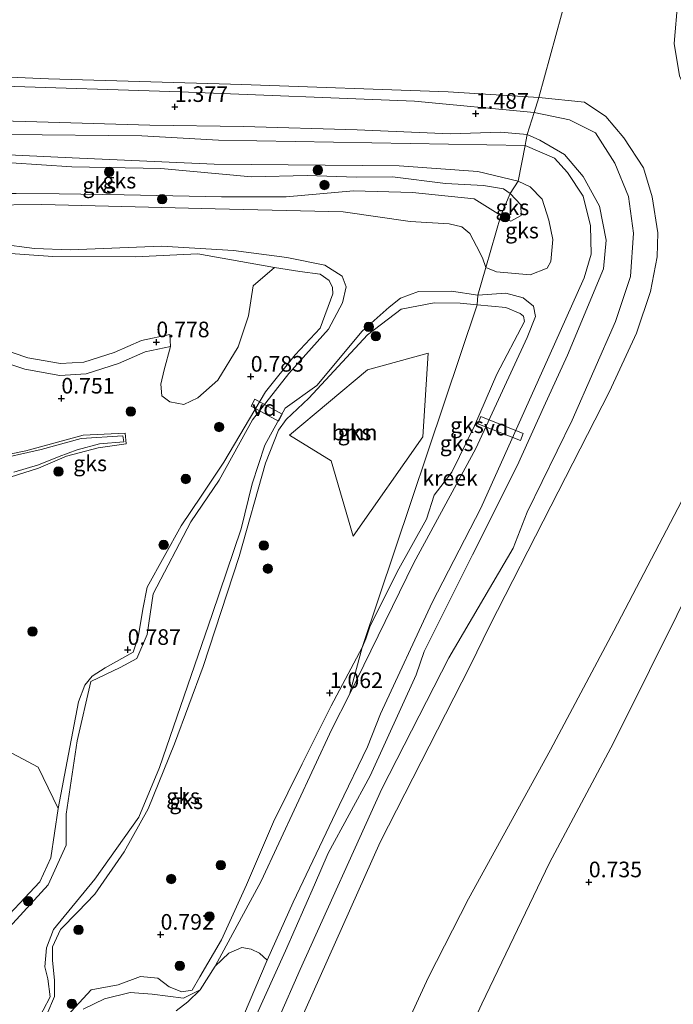
# Model space of a CAD drawing. Units: metres. Extents: x 79996 to 90006, y 412498 to 418751.
# Drawn here: x 80854 to 80959, y 416281 to 416438 of the extents above; entities that cross this region are included whole.
import ezdxf
from ezdxf.enums import TextEntityAlignment as Align

# ---------------------------------------------------------------- set-up
doc = ezdxf.new("R2010")
doc.units = ezdxf.units.M
doc.layers.get('0').update_dxf_attribs({"lineweight": 25})
for name, color, linetype, lineweight in [('B-ME-AL-OVERIG-GV-B7', 7, 'BV-GELEIDERAIL', 18), ('B-ME-GR-BOMENSTRUIKEN-GV-B6', 93, 'Continuous', 18), ('B-ME-GR-BOOM-GV-B6', 93, 'Continuous', 18), ('B-ME-GR-BOOM-S-B1', 93, 'Continuous', 18), ('B-ME-GW-KRUINLIJN-L-B1', 93, 'Continuous', 18), ('B-ME-GW-TEENLIJN-L-B1', 93, 'Continuous', 18), ('B-ME-IE-GRONDWERKLIJN-GROND_INGERICHT-GV-B6', 253, 'Continuous', 18), ('B-ME-IE-GRONDWERKLIJN-GROND_NIETINGERICHT-GV-B6', 253, 'Continuous', 18), ('B-ME-IE-HULPGEOMETRIE-L-B1', 53, 'Continuous', 18), ('B-ME-OG-WATER-GV-B6', 153, 'Continuous', 18), ('B-ME-VH-VERH_SOORT-ONVERHARD-GV-B6', 8, 'Continuous', 18)]:
    doc.layers.add(name, color=color, linetype=linetype, lineweight=lineweight)
doc.layers.add('B-ME-GW-HOOGTEPUNT-S-B1', color=10, linetype='Continuous')
doc.styles.add('NLCS-ISO', font='NLCS-ISO.TTF')
doc.linetypes.add('BV-GELEIDERAIL', pattern='A,10,-3,[108,NLCS.SHX,S=1,R=0,X=0,Y=0],-3', length=16)

# ---------------------------------------------------------------- blocks, each defined once
blk = doc.blocks.new('hoogtepunt')
for p, q in [((-0.5, 0), (0.5, 0)), ((0, 0.5), (0, -0.5))]:
    blk.add_line(p, q)
blk = doc.blocks.new('boom')
h = blk.add_hatch(color=256)
edge = h.paths.add_edge_path()
edge.add_arc((0, 0), 0.75, 0, 360)
blk.add_circle((0, 0), 0.75)

msp = doc.modelspace()

# ---------------------------------------------------------------- linework, layer by layer
at = {"layer": 'B-ME-AL-OVERIG-GV-B7'}
for points in [[(80891.597, 416377.69, 1.083), (80895.984, 416375.266, 1.083), (80895.368, 416374.15, 1.083), (80890.98, 416376.575, 1.083), (80891.597, 416377.69, 1.083)], [(80927.295, 416373.752, 1.071), (80927.745, 416374.897, 1.08), (80934.556, 416372.219, 1.189), (80934.106, 416371.075, 1.189), (80927.295, 416373.752, 1.071)]]:
    msp.add_polyline3d(points, dxfattribs=at)
at = {"layer": 'B-ME-GR-BOMENSTRUIKEN-GV-B6'}
for points in [[(80848.613, 416401.288, 0.708), (80859.236, 416400.518, 0.702), (80872.408, 416400.473, 0.702), (80882.456, 416400.974, 0.696), (80894.71, 416398.739, 0.69), (80891.29, 416395.809, 0.744), (80890.559, 416391.05, 0.738), (80888.905, 416386.054, 0.709), (80885.634, 416380.718, 0.726), (80882.466, 416377.897, 0.75), (80880.239, 416376.837, 0.761), (80877.947, 416377.284, 0.761), (80876.689, 416378.245, 0.785), (80876.508, 416380.108, 0.797), (80877.086, 416382.384, 0.855), (80878.07, 416386.141, 0.855), (80877.966, 416388.036, 0.855), (80873.461, 416387.082, 0.864), (80869.071, 416385.145, 0.841), (80864.218, 416383.592, 0.837), (80860.463, 416383.384, 0.882), (80855.232, 416384.322, 0.832), (80848.433, 416386.61, 0.818)], [(80771.78, 416335.1, 1.283), (80783.692, 416339.338, 1.166), (80779.309, 416349.397, 1.033), (80788.179, 416350.853, 1.061), (80798.244, 416353.364, 1.129), (80804.927, 416355.39, 1.115), (80812.462, 416356.801, 1.093), (80817.769, 416358.597, 1.097), (80825.746, 416360.451, 1.138), (80834.404, 416361.784, 0.969), (80838.884, 416362.099, 0.951), (80842.944, 416363.481, 0.951), (80842.247, 416354.799, 0.951), (80843.556, 416344.905, 0.951), (80831.031, 416334.452, 0.951), (80830.901, 416330.187, 0.951), (80840.303, 416327.626, 0.951), (80856.891, 416318.782, 0.951), (80860.103, 416312.209, 0.749)], [(80860.103, 416312.209, 0.749), (80858.912, 416304.289, 0.737), (80857.162, 416300.479, 0.766), (80849.773, 416292.644, 0.731), (80844.836, 416284.625, 0.755), (80841.401, 416277.322, 0.75)]]:
    msp.add_polyline3d(points, dxfattribs=at)
at = {"layer": 'B-ME-GR-BOOM-GV-B6'}
msp.add_polyline3d([(80897.116, 416371.944, 0.928), (80909.646, 416382.367, 0.928), (80919.355, 416385.07, 0.928), (80918.502, 416371.652, 0.928), (80907.33, 416355.751, 0.928), (80903.778, 416367.822, 0.928), (80897.116, 416371.944, 0.928)], dxfattribs=at)
at = {"layer": 'B-ME-GW-KRUINLIJN-L-B1'}
msp.add_line((80860.278, 416410.559, 1.111), (80839.594, 416410.699, 0.854), dxfattribs=at)
for points in [[(80938.926, 416321.557, 1.912), (80949.079, 416340.63, 1.85), (80962.929, 416367.106, 1.803), (80970.284, 416383.445, 1.85), (80973.278, 416392.88, 1.928), (80973.667, 416398.275, 1.881), (80972.468, 416403.249, 1.85), (80970.71, 416408.02, 1.865), (80968.263, 416412.215, 1.803), (80964.493, 416418.576, 1.865), (80959.585, 416429.451, 1.772), (80958.704, 416434.584, 1.787), (80959.323, 416441.414, 1.46), (80959.406, 416446.851, 0.992), (80961.124, 416455.526, 0.617)], [(80937.06, 416425.939, 2.03), (80922.525, 416426.876, 2.011), (80889.515, 416428.052, 2.126), (80858.568, 416428.933, 1.91), (80826.088, 416430.362, 2.076), (80808.237, 416431.096, 2.06), (80788.167, 416431.872, 2.11), (80759.007, 416432.516, 2.143), (80741.68, 416433.133, 2.143), (80718.39, 416433.906, 2.06), (80693.088, 416434.588, 2.06), (80665.606, 416435.959, 2.027), (80649.281, 416436.295, 2.143), (80629.696, 416437.956, 2.043), (80610.865, 416438.497, 2.126), (80593.64, 416439.391, 2.16), (80572.007, 416441.102, 2.027), (80556.63, 416441.477, 2.04)], [(80937.06, 416425.939, 2.03), (80944.374, 416425.206, 2.044), (80947.786, 416422.907, 2.044), (80950.685, 416419.492, 1.966), (80953.834, 416414.731, 2.044), (80955.219, 416410.09, 1.981), (80956.101, 416404.285, 1.888), (80955.992, 416400.46, 1.841), (80954.958, 416394.921, 1.888), (80952.692, 416388.257, 1.903), (80948.385, 416378.926, 1.997), (80938.97, 416360.562, 2.012), (80929.19, 416341.483, 2.044), (80926.032, 416335.042, 2.034)], [(80935.211, 416420.069, 1.211), (80930.908, 416420.394, 1.289), (80922.92, 416420.128, 1.303), (80907.973, 416420.81, 1.349), (80889.754, 416421.321, 1.28), (80874.755, 416421.512, 1.221), (80854.873, 416422.122, 1.23), (80840.868, 416422.51, 1.239), (80826.218, 416422.651, 1.243), (80810.323, 416423.192, 1.312), (80793.767, 416423.845, 1.239), (80780.167, 416424.819, 1.285), (80764.547, 416424.796, 1.413)], [(80937.875, 416376.487, 1.57), (80941.659, 416384.751, 1.18), (80947.397, 416398.552, 1.149), (80947.833, 416403.159, 1.024), (80946.755, 416408.554, 1.024), (80944.153, 416413.317, 1.086), (80941.16, 416416.838, 1.04), (80937.201, 416419.136, 1.086), (80935.211, 416420.069, 1.211)], [(80932.485, 416410.586, 1.051), (80931.38, 416411.36, 1.051), (80928.189, 416411.859, 1.102), (80922.121, 416412.203, 1.019), (80913.634, 416413.265, 1.01), (80907.801, 416413.222, 1.019), (80899.943, 416413.509, 1.001), (80891.039, 416413.245, 1.038), (80876.539, 416414.6, 1.106), (80862.267, 416414.873, 1.152), (80847.655, 416415.837, 1.079), (80834.813, 416416.274, 1.166), (80818.564, 416416.713, 1.138), (80807.595, 416417.449, 1.216), (80799.898, 416417.133, 1.275)], [(80930.942, 416407.06, 1.051), (80926.708, 416409.733, 1.125), (80916.823, 416410.779, 1.083), (80907.357, 416411.036, 1.033), (80896.619, 416410.057, 1.019), (80886.231, 416410.093, 1.024), (80870.649, 416410.413, 1.047), (80860.278, 416410.559, 1.111)], [(80932.485, 416410.586, 1.051), (80934.196, 416408.81, 1.076), (80934.235, 416407.083, 1.076), (80932.591, 416406.201, 1.139), (80930.942, 416407.06, 1.051)], [(80849.773, 416292.644, 0.731), (80857.162, 416300.479, 0.766), (80858.912, 416304.289, 0.737), (80860.103, 416312.209, 0.749), (80861.768, 416320.868, 0.772), (80863.324, 416329.249, 0.755), (80864.348, 416331.927, 0.761), (80865.555, 416333.376, 0.743), (80867.641, 416334.678, 0.749), (80872.122, 416337.222, 0.755), (80872.925, 416339.556, 0.72), (80873.673, 416344.078, 0.702), (80874.341, 416347.61, 0.702), (80879.813, 416357.439, 0.737), (80882.975, 416362.149, 0.725), (80886.61, 416367.599, 0.714), (80893.29, 416378.876, 0.72), (80898.053, 416384.783, 0.69), (80902.033, 416389.038, 0.685), (80904.045, 416394.556, 0.679), (80903.995, 416395.56, 0.69), (80903.457, 416396.67, 0.696), (80902.043, 416397.716, 0.702), (80898.775, 416398.145, 0.702), (80894.71, 416398.739, 0.69), (80882.456, 416400.974, 0.696), (80872.408, 416400.473, 0.702), (80859.236, 416400.518, 0.702), (80848.613, 416401.288, 0.708)], [(80858.291, 416279.238, 0.739), (80859.49, 416282.081, 0.727), (80859.509, 416284.709, 0.756), (80859.162, 416287.85, 0.727), (80859.188, 416290.057, 0.733), (80860.486, 416292.837, 0.715), (80863.259, 416295.643, 0.733), (80865.983, 416298.481, 0.715), (80870.682, 416305.263, 0.75), (80874.52, 416312.11, 0.639), (80878.716, 416322.549, 0.622), (80883.301, 416334.893, 0.645), (80889.059, 416352.529, 0.692), (80893.29, 416367.461, 0.739), (80895.355, 416372.737, 0.762), (80896.59, 416374.446, 0.774), (80900.245, 416377.868, 0.762), (80909.638, 416387.96, 0.686), (80915, 416392.093, 0.698), (80920.318, 416393.127, 0.715), (80924.44, 416393.053, 0.739), (80927.17, 416392.76, 0.727), (80931.784, 416392.371, 0.745), (80934.044, 416391.41, 0.767)], [(80908.745, 416337.94, 1.001), (80909.35, 416339.33, 1.094), (80909.98, 416341.263, 1.094), (80914.344, 416350.061, 1.094), (80919.043, 416358.463, 1.098), (80920.31, 416362.347, 1.08), (80923.131, 416366.019, 1.039), (80926.756, 416373.416, 1.039), (80930.34, 416381.68, 1.057), (80934.733, 416390.125, 0.908), (80934.606, 416390.997, 0.844), (80934.044, 416391.41, 0.767)], [(80882.635, 416257.525, 1.455), (80887.297, 416267.411, 1.625), (80889.923, 416273.396, 1.693), (80891.579, 416278.576, 1.693), (80896.483, 416289.393, 1.702), (80901.111, 416299.967, 1.643), (80903.321, 416305.042, 1.557), (80910.037, 416317.422, 1.647), (80917.401, 416333.572, 1.67), (80918.673, 416337.325, 1.67), (80926.425, 416352.761, 1.575), (80933.572, 416367.044, 1.57), (80937.875, 416376.487, 1.57)], [(80852.414, 416365.233, 0.846), (80856.931, 416366.664, 0.736), (80861.403, 416368.595, 0.741), (80866.519, 416369.901, 0.759), (80870.968, 416370.524, 0.736), (80870.82, 416372.271, 0.736), (80864.07, 416371.957, 0.745), (80854.932, 416369.401, 0.768), (80845.662, 416367.541, 0.786)], [(80908.745, 416337.94, 1.001), (80903.797, 416328.61, 1.125), (80899.184, 416319.321, 1.115), (80894.562, 416310.031, 1.061), (80890.272, 416299.985, 0.969), (80886.232, 416291.151, 1.061), (80882.796, 416285.262, 1.074), (80881.534, 416283.104, 1.143), (80879.892, 416282.85, 1.106), (80877.89, 416283.653, 1.106), (80876.04, 416285.021, 1.106), (80873.284, 416285.289, 1.015), (80869.69, 416283.998, 1.042), (80865.392, 416283.158, 0.768)], [(80926.032, 416335.042, 2.034), (80911.651, 416306.779, 1.991), (80894.884, 416269.284, 2.012), (80880.129, 416235.799, 2.165), (80864.508, 416202.982, 2.122), (80843.788, 416161.615, 1.969), (80834.155, 416142.455, 2.1), (80831.849, 416134.858, 2.602), (80829.277, 416129.308, 3.235), (80827.715, 416125.212, 3.432), (80826.618, 416119.103, 3.454), (80827.164, 416115.697, 3.498), (80829.681, 416113.368, 3.541), (80839.39, 416106.977, 3.781), (80846.501, 416102.797, 3.781), (80871.807, 416084.564, 3.76), (80876.372, 416078.31, 2.493), (80882.01, 416074.105, 1.991), (80886.158, 416069.542, 1.663)], [(80892.346, 416083.991, 1.445), (80886.95, 416085.503, 2.331), (80876.475, 416089.724, 3.556), (80872.504, 416092.051, 3.685), (80856.794, 416101.668, 3.895), (80839.185, 416114.063, 3.637), (80837.063, 416116.825, 3.605), (80836.544, 416118.862, 3.46), (80837.045, 416121.565, 3.282), (80840.906, 416127.993, 2.492), (80844.701, 416134.512, 1.88), (80847.373, 416135.02, 1.831), (80849.879, 416136.03, 1.702), (80852.794, 416138.991, 1.831), (80857.585, 416151.649, 1.896), (80861.202, 416162.244, 2.154), (80869.064, 416179.388, 2.057), (80879.392, 416200.014, 2.105), (80891.004, 416225.469, 2.105), (80901.552, 416245.861, 2.089), (80907.704, 416259.842, 1.977), (80919.413, 416285.216, 1.831), (80925.778, 416297.727, 1.96), (80938.926, 416321.557, 1.912)], [(80865.392, 416283.158, 0.768), (80861.555, 416279.019, 0.733)]]:
    msp.add_polyline3d(points, dxfattribs=at)
at = {"layer": 'B-ME-GW-TEENLIJN-L-B1'}
msp.add_line((80885.772, 416419.145, 0.704), (80934.839, 416418.302, 0.768), dxfattribs=at)
for points in [[(80961.124, 416455.526, 0.617), (80961.612, 416446.888, 0.711), (80962.539, 416437.362, 0.851), (80964.196, 416430.06, 0.914), (80967.149, 416423.547, 0.867), (80971.888, 416415.053, 0.914), (80975.485, 416409.356, 0.992), (80978.797, 416402.512, 1.241), (80981.016, 416398.473, 1.101), (80982.266, 416394.429, 1.07), (80982.047, 416390.26, 0.992), (80980.493, 416385.245, 1.054), (80978.337, 416380.393, 0.914), (80975.939, 416375.371, 0.711), (80970.097, 416366.003, 0.773), (80967.362, 416361.589, 0.789), (80965.958, 416356.976, 0.695), (80959.144, 416343.075, 0.726), (80954.767, 416334.253, 0.789), (80949.006, 416322.712, 0.807)], [(80936.304, 416423.539, 1.578), (80917.135, 416425.404, 1.761), (80879.616, 416426.884, 1.728), (80849.722, 416427.856, 1.478), (80811.378, 416429.18, 1.578), (80780.03, 416430.167, 1.695), (80750.67, 416431.09, 1.728), (80723.295, 416432.406, 1.695), (80693.691, 416433.087, 1.695), (80661.35, 416434.022, 1.884)], [(80749.822, 416423.751, 0.768), (80768.03, 416422.764, 0.768), (80780.047, 416422.884, 0.745), (80791.181, 416422.184, 0.751), (80800.153, 416421.916, 0.774), (80821.133, 416421.006, 0.78), (80837.533, 416420.78, 0.785), (80852.219, 416420.066, 0.785), (80873.485, 416419.808, 0.762), (80885.772, 416419.145, 0.704)], [(80922.647, 416336.287, 1.685), (80932.953, 416353.872, 1.685), (80935.197, 416359.586, 1.747), (80942.396, 416374.355, 1.7), (80949.312, 416390.115, 1.357), (80951.729, 416397.304, 1.342), (80952.226, 416404.261, 1.373), (80951.384, 416410.122, 1.373), (80949.201, 416415.436, 1.435), (80946.131, 416420.311, 1.482), (80941.987, 416422.399, 1.513), (80936.304, 416423.539, 1.578)], [(80885.094, 416415.272, 0.669), (80862.311, 416416.311, 0.686), (80840.713, 416417.345, 0.715), (80820.169, 416418.389, 0.721), (80801.954, 416418.402, 0.727), (80798.99, 416418.032, 0.733), (80797.621, 416417.11, 0.727), (80796.66, 416415.852, 0.733), (80796.545, 416414.391, 0.727), (80797.375, 416412.453, 0.721), (80799.021, 416411.658, 0.71), (80801.521, 416411.424, 0.71), (80812.795, 416411.26, 0.71), (80839.372, 416408.654, 0.663), (80857.469, 416408.818, 0.657)], [(80934.839, 416418.302, 0.768), (80939.563, 416416.244, 0.768), (80941.631, 416413.944, 0.768), (80944.146, 416410.176, 0.768), (80945.349, 416405.445, 0.762), (80945.412, 416400.888, 0.557), (80944.295, 416397.088, 0.522), (80938.628, 416384.466, 0.54), (80927.747, 416360.252, 0.651), (80919.949, 416345.176, 0.505), (80911.697, 416327.334, 0.557), (80909.632, 416322.058, 0.546)], [(80857.469, 416408.818, 0.657), (80885.251, 416408.154, 0.657), (80905.714, 416407.669, 0.604), (80916.463, 416406.122, 0.622), (80922.683, 416405.745, 0.61), (80924.735, 416405.262, 0.61), (80925.987, 416404.18, 0.622), (80927.06, 416402.172, 0.645), (80928.017, 416400.307, 0.634), (80928.563, 416398.775, 0.634), (80930.278, 416398.092, 0.61), (80935.641, 416397.569, 0.575), (80938.363, 416398.671, 0.528), (80938.977, 416399.737, 0.517), (80939.272, 416403.229, 0.511), (80938.633, 416406.349, 0.517), (80937.569, 416409.672, 0.522), (80935.653, 416411.666, 0.54), (80933.723, 416412.556, 0.587), (80927.289, 416414.114, 0.581), (80914.685, 416415.045, 0.622), (80885.094, 416415.272, 0.669)], [(80851.737, 416292.575, 0.657), (80858.502, 416299.977, 0.639), (80861.391, 416306.322, 0.628), (80861.369, 416311.269, 0.651), (80863.126, 416322.995, 0.651), (80865.328, 416332.49, 0.634), (80870.041, 416334.746, 0.628), (80872.693, 416336.172, 0.593), (80874.344, 416340.045, 0.581), (80875.301, 416346.518, 0.587), (80881.328, 416358.076, 0.639), (80885.882, 416364.741, 0.604), (80891.229, 416374.373, 0.581), (80897.051, 416381.823, 0.593), (80903.383, 416388.877, 0.569), (80905.597, 416393.085, 0.522), (80906.216, 416395.675, 0.534), (80905.554, 416397.35, 0.546), (80902.798, 416399.118, 0.54), (80896.726, 416400.374, 0.552), (80888.19, 416401.474, 0.563), (80876.613, 416402.163, 0.587), (80862.007, 416401.599, 0.645), (80856.294, 416401.79, 0.622), (80850.538, 416402.565, 0.622)], [(80936.504, 416390.901, 0.487), (80936.182, 416392.567, 0.522), (80934.537, 416393.9, 0.552), (80931.75, 416394.646, 0.522), (80927.295, 416394.309, 0.575), (80923.082, 416394.997, 0.587), (80917.812, 416394.905, 0.587), (80914.91, 416393.848, 0.581), (80913.071, 416392.388, 0.587), (80908.742, 416388.565, 0.593), (80901.497, 416379.874, 0.587), (80896.452, 416376.233, 0.54), (80893.165, 416370.352, 0.587), (80891.132, 416364.152, 0.598), (80889.41, 416356.92, 0.511), (80884.735, 416343.244, 0.481), (80876.323, 416318.765, 0.429), (80873.024, 416310.808, 0.423), (80865.963, 416300.887, 0.423), (80859.34, 416292.838, 0.511), (80858.208, 416289.882, 0.499), (80857.937, 416286.861, 0.511), (80858.441, 416284.939, 0.522), (80858.816, 416282.058, 0.534), (80856.571, 416277.801, 0.522)], [(80903.889, 416324.91, 0.663), (80906.744, 416330.443, 0.628), (80917.048, 416351.484, 0.481), (80926.979, 416369.777, 0.446), (80935.2, 416387.569, 0.452), (80936.504, 416390.901, 0.487)], [(80886.158, 416069.542, 1.663), (80883.432, 416071.318, 1.794), (80857.528, 416088.714, 1.816), (80824.319, 416111.533, 1.728), (80822.871, 416113.439, 1.707), (80821.98, 416117.758, 1.991), (80822.046, 416121.962, 2.078), (80824.042, 416126.515, 1.969), (80830.291, 416138.535, 1.947), (80833.775, 416146.666, 1.925), (80847.573, 416175.684, 1.86), (80857.157, 416196.45, 1.838), (80868.964, 416221.844, 1.707), (80884.951, 416254.851, 1.685), (80898.838, 416286.428, 1.707), (80911.931, 416315.316, 1.619), (80922.647, 416336.287, 1.685)], [(80885.251, 416286.983, 0.61), (80892.572, 416300.558, 0.593), (80903.889, 416324.91, 0.663)], [(80949.006, 416322.712, 0.807), (80938.735, 416303.471, 0.632), (80927.923, 416280.937, 0.763), (80914.273, 416251.479, 0.741), (80901.408, 416224.822, 0.763), (80886.746, 416194.308, 0.588), (80875.747, 416170.934, 0.654), (80865.178, 416148.971, 0.85), (80857.405, 416134.923, 1.047), (80854.118, 416130.103, 1.156), (80849.792, 416125.13, 1.287), (80844.894, 416121.428, 1.724), (80844.206, 416120.102, 1.767), (80845.165, 416118.213, 1.724), (80853.412, 416113.07, 1.287), (80888.032, 416088.157, 1.462), (80892.346, 416083.991, 1.445)], [(80909.632, 416322.058, 0.546), (80905.076, 416312.684, 0.557), (80897.708, 416297.193, 0.534), (80893.556, 416287.907, 0.61)], [(80864.074, 416280.074, 0.517), (80867.516, 416281.757, 0.505), (80871.619, 416282.737, 0.505), (80875.143, 416282.491, 0.499), (80880.15, 416281.849, 0.552), (80882.819, 416283.193, 0.61)]]:
    msp.add_polyline3d(points, dxfattribs=at)
at = {"layer": 'B-ME-IE-GRONDWERKLIJN-GROND_INGERICHT-GV-B6'}
for points in [[(80961.124, 416455.526, 0.617), (80959.406, 416446.851, 0.992), (80959.323, 416441.414, 1.46), (80958.704, 416434.584, 1.787), (80959.585, 416429.451, 1.772), (80964.493, 416418.576, 1.865), (80968.263, 416412.215, 1.803), (80970.71, 416408.02, 1.865), (80972.468, 416403.249, 1.85), (80973.667, 416398.275, 1.881), (80973.278, 416392.88, 1.928), (80970.284, 416383.445, 1.85), (80962.929, 416367.106, 1.803), (80949.079, 416340.63, 1.85), (80938.926, 416321.557, 1.912), (80925.778, 416297.727, 1.96), (80919.413, 416285.216, 1.831), (80907.704, 416259.842, 1.977)], [(80914.273, 416251.479, 0.741), (80927.923, 416280.937, 0.763), (80938.735, 416303.471, 0.632), (80949.006, 416322.712, 0.807), (80954.767, 416334.253, 0.789), (80959.144, 416343.075, 0.726), (80965.958, 416356.976, 0.695), (80967.362, 416361.589, 0.789), (80970.097, 416366.003, 0.773), (80975.939, 416375.371, 0.711), (80978.337, 416380.393, 0.914), (80980.493, 416385.245, 1.054), (80982.047, 416390.26, 0.992), (80982.266, 416394.429, 1.07), (80981.016, 416398.473, 1.101), (80978.797, 416402.512, 1.241), (80975.485, 416409.356, 0.992), (80971.888, 416415.053, 0.914), (80967.149, 416423.547, 0.867), (80964.196, 416430.06, 0.914), (80962.539, 416437.362, 0.851), (80961.612, 416446.888, 0.711), (80961.124, 416455.526, 0.617)], [(80940.676, 416439.172, 2.041), (80937.06, 416425.939, 2.03), (80922.525, 416426.876, 2.011), (80889.515, 416428.052, 2.126), (80858.568, 416428.933, 1.91), (80826.088, 416430.362, 2.076), (80808.237, 416431.096, 2.06), (80788.167, 416431.872, 2.11), (80759.007, 416432.516, 2.143), (80741.68, 416433.133, 2.143), (80718.39, 416433.906, 2.06), (80693.088, 416434.588, 2.06), (80665.606, 416435.959, 2.027), (80649.281, 416436.295, 2.143), (80629.696, 416437.956, 2.043)], [(80629.696, 416437.956, 2.043), (80649.281, 416436.295, 2.143), (80665.606, 416435.959, 2.027), (80693.088, 416434.588, 2.06), (80718.39, 416433.906, 2.06), (80741.68, 416433.133, 2.143), (80759.007, 416432.516, 2.143), (80788.167, 416431.872, 2.11), (80808.237, 416431.096, 2.06), (80826.088, 416430.362, 2.076), (80858.568, 416428.933, 1.91), (80889.515, 416428.052, 2.126), (80922.525, 416426.876, 2.011), (80937.06, 416425.939, 2.03)], [(80894.884, 416269.284, 2.012), (80911.651, 416306.779, 1.991), (80926.032, 416335.042, 2.034), (80929.19, 416341.483, 2.044), (80938.97, 416360.562, 2.012), (80948.385, 416378.926, 1.997), (80952.692, 416388.257, 1.903), (80954.958, 416394.921, 1.888), (80955.992, 416400.46, 1.841), (80956.101, 416404.285, 1.888), (80955.219, 416410.09, 1.981), (80953.834, 416414.731, 2.044), (80950.685, 416419.492, 1.966), (80947.786, 416422.907, 2.044), (80944.374, 416425.206, 2.044), (80937.06, 416425.939, 2.03), (80940.676, 416439.172, 2.041)], [(80937.06, 416425.939, 2.03), (80936.304, 416423.539, 1.578), (80917.135, 416425.404, 1.761), (80879.616, 416426.884, 1.728), (80849.722, 416427.856, 1.478), (80811.378, 416429.18, 1.578), (80780.03, 416430.167, 1.695), (80750.67, 416431.09, 1.728), (80723.295, 416432.406, 1.695), (80693.691, 416433.087, 1.695), (80661.35, 416434.022, 1.884), (80653.78, 416434.142, 1.78), (80641.031, 416434.996, 1.78), (80629.082, 416435.843, 1.793)], [(80750.67, 416431.09, 1.728), (80780.03, 416430.167, 1.695), (80811.378, 416429.18, 1.578), (80849.722, 416427.856, 1.478), (80879.616, 416426.884, 1.728), (80917.135, 416425.404, 1.761), (80936.304, 416423.539, 1.578), (80935.211, 416420.069, 1.211), (80930.908, 416420.394, 1.289), (80922.92, 416420.128, 1.303), (80907.973, 416420.81, 1.349), (80889.754, 416421.321, 1.28), (80874.755, 416421.512, 1.221), (80854.873, 416422.122, 1.23), (80840.868, 416422.51, 1.239), (80826.218, 416422.651, 1.243), (80810.323, 416423.192, 1.312), (80793.767, 416423.845, 1.239), (80780.167, 416424.819, 1.285), (80764.547, 416424.796, 1.413)], [(80884.951, 416254.851, 1.685), (80898.838, 416286.428, 1.707), (80911.931, 416315.316, 1.619), (80922.647, 416336.287, 1.685), (80932.953, 416353.872, 1.685), (80935.197, 416359.586, 1.747), (80942.396, 416374.355, 1.7), (80949.312, 416390.115, 1.357), (80951.729, 416397.304, 1.342), (80952.226, 416404.261, 1.373), (80951.384, 416410.122, 1.373), (80949.201, 416415.436, 1.435), (80946.131, 416420.311, 1.482), (80941.987, 416422.399, 1.513), (80936.304, 416423.539, 1.578), (80937.06, 416425.939, 2.03), (80944.374, 416425.206, 2.044), (80947.786, 416422.907, 2.044), (80950.685, 416419.492, 1.966), (80953.834, 416414.731, 2.044), (80955.219, 416410.09, 1.981), (80956.101, 416404.285, 1.888), (80955.992, 416400.46, 1.841), (80954.958, 416394.921, 1.888), (80952.692, 416388.257, 1.903), (80948.385, 416378.926, 1.997), (80938.97, 416360.562, 2.012), (80929.19, 416341.483, 2.044), (80926.032, 416335.042, 2.034)], [(80891.579, 416278.576, 1.693), (80896.483, 416289.393, 1.702), (80901.111, 416299.967, 1.643), (80903.321, 416305.042, 1.557), (80910.037, 416317.422, 1.647), (80917.401, 416333.572, 1.67), (80918.673, 416337.325, 1.67), (80926.425, 416352.761, 1.575), (80933.572, 416367.044, 1.57), (80937.875, 416376.487, 1.57), (80941.659, 416384.751, 1.18), (80947.397, 416398.552, 1.149), (80947.833, 416403.159, 1.024), (80946.755, 416408.554, 1.024), (80944.153, 416413.317, 1.086), (80941.16, 416416.838, 1.04), (80937.201, 416419.136, 1.086), (80935.211, 416420.069, 1.211), (80936.304, 416423.539, 1.578), (80941.987, 416422.399, 1.513), (80946.131, 416420.311, 1.482), (80949.201, 416415.436, 1.435), (80951.384, 416410.122, 1.373), (80952.226, 416404.261, 1.373), (80951.729, 416397.304, 1.342), (80949.312, 416390.115, 1.357), (80942.396, 416374.355, 1.7), (80935.197, 416359.586, 1.747), (80932.953, 416353.872, 1.685), (80922.647, 416336.287, 1.685), (80911.931, 416315.316, 1.619), (80898.838, 416286.428, 1.707), (80884.951, 416254.851, 1.685)], [(80907.704, 416259.842, 1.977), (80919.413, 416285.216, 1.831), (80925.778, 416297.727, 1.96), (80938.926, 416321.557, 1.912), (80949.079, 416340.63, 1.85), (80962.929, 416367.106, 1.803)], [(80959.144, 416343.075, 0.726), (80954.767, 416334.253, 0.789), (80949.006, 416322.712, 0.807)], [(80926.032, 416335.042, 2.034), (80911.651, 416306.779, 1.991), (80894.884, 416269.284, 2.012)], [(80949.006, 416322.712, 0.807), (80938.735, 416303.471, 0.632), (80927.923, 416280.937, 0.763), (80914.273, 416251.479, 0.741)]]:
    msp.add_polyline3d(points, dxfattribs=at)
at = {"layer": 'B-ME-IE-GRONDWERKLIJN-GROND_NIETINGERICHT-GV-B6'}
for points in [[(80764.547, 416424.796, 1.413), (80780.167, 416424.819, 1.285), (80793.767, 416423.845, 1.239), (80810.323, 416423.192, 1.312), (80826.218, 416422.651, 1.243), (80840.868, 416422.51, 1.239), (80854.873, 416422.122, 1.23), (80874.755, 416421.512, 1.221), (80889.754, 416421.321, 1.28), (80907.973, 416420.81, 1.349), (80922.92, 416420.128, 1.303), (80930.908, 416420.394, 1.289), (80935.211, 416420.069, 1.211), (80934.98, 416418.905, 0.91), (80934.839, 416418.302, 0.768), (80885.772, 416419.145, 0.704), (80873.485, 416419.808, 0.762), (80852.219, 416420.066, 0.785), (80837.533, 416420.78, 0.785), (80821.133, 416421.006, 0.78), (80800.153, 416421.916, 0.774), (80791.181, 416422.184, 0.751), (80780.047, 416422.884, 0.745), (80768.03, 416422.764, 0.768)], [(80889.787, 416279, 0.61), (80893.556, 416287.907, 0.61), (80897.708, 416297.193, 0.534), (80905.076, 416312.684, 0.557), (80909.632, 416322.058, 0.546), (80911.697, 416327.334, 0.557), (80919.949, 416345.176, 0.505), (80927.747, 416360.252, 0.651), (80938.628, 416384.466, 0.54), (80944.295, 416397.088, 0.522), (80945.412, 416400.888, 0.557), (80945.349, 416405.445, 0.762), (80944.146, 416410.176, 0.768), (80941.631, 416413.944, 0.768), (80939.563, 416416.244, 0.768), (80934.839, 416418.302, 0.768), (80934.98, 416418.905, 0.91), (80935.211, 416420.069, 1.211), (80937.201, 416419.136, 1.086), (80941.16, 416416.838, 1.04), (80944.153, 416413.317, 1.086), (80946.755, 416408.554, 1.024), (80947.833, 416403.159, 1.024), (80947.397, 416398.552, 1.149), (80941.659, 416384.751, 1.18), (80937.875, 416376.487, 1.57), (80933.572, 416367.044, 1.57), (80926.425, 416352.761, 1.575), (80918.673, 416337.325, 1.67), (80917.401, 416333.572, 1.67), (80910.037, 416317.422, 1.647), (80903.321, 416305.042, 1.557), (80901.111, 416299.967, 1.643), (80896.483, 416289.393, 1.702), (80891.579, 416278.576, 1.693)], [(80840.713, 416417.345, 0.715), (80862.311, 416416.311, 0.686), (80885.094, 416415.272, 0.669)], [(80885.094, 416415.272, 0.669), (80914.685, 416415.045, 0.622), (80927.289, 416414.114, 0.581), (80933.723, 416412.556, 0.587), (80932.485, 416410.586, 1.051), (80931.38, 416411.36, 1.051), (80928.189, 416411.859, 1.102), (80922.121, 416412.203, 1.019), (80913.634, 416413.265, 1.01), (80907.801, 416413.222, 1.019), (80899.943, 416413.509, 1.001), (80891.039, 416413.245, 1.038), (80876.539, 416414.6, 1.106), (80862.267, 416414.873, 1.152), (80847.655, 416415.837, 1.079)], [(80847.655, 416415.837, 1.079), (80862.267, 416414.873, 1.152), (80876.539, 416414.6, 1.106), (80891.039, 416413.245, 1.038), (80899.943, 416413.509, 1.001), (80907.801, 416413.222, 1.019), (80913.634, 416413.265, 1.01), (80922.121, 416412.203, 1.019), (80928.189, 416411.859, 1.102), (80931.38, 416411.36, 1.051), (80932.485, 416410.586, 1.051)], [(80928.563, 416398.775, 0.634), (80930.942, 416407.06, 1.051), (80932.591, 416406.201, 1.139), (80934.235, 416407.083, 1.076), (80934.196, 416408.81, 1.076), (80932.485, 416410.586, 1.051), (80933.723, 416412.556, 0.587), (80935.653, 416411.666, 0.54), (80937.569, 416409.672, 0.522), (80938.633, 416406.349, 0.517), (80939.272, 416403.229, 0.511), (80938.977, 416399.737, 0.517), (80938.363, 416398.671, 0.528), (80935.641, 416397.569, 0.575), (80930.278, 416398.092, 0.61), (80928.563, 416398.775, 0.634)], [(80839.594, 416410.699, 0.854), (80860.278, 416410.559, 1.111), (80870.649, 416410.413, 1.047), (80886.231, 416410.093, 1.024), (80896.619, 416410.057, 1.019), (80907.357, 416411.036, 1.033), (80916.823, 416410.779, 1.083), (80926.708, 416409.733, 1.125), (80930.942, 416407.06, 1.051), (80928.563, 416398.775, 0.634), (80928.017, 416400.307, 0.634), (80927.06, 416402.172, 0.645), (80925.987, 416404.18, 0.622), (80924.735, 416405.262, 0.61), (80922.683, 416405.745, 0.61), (80916.463, 416406.122, 0.622), (80905.714, 416407.669, 0.604), (80885.251, 416408.154, 0.657), (80857.469, 416408.818, 0.657), (80839.372, 416408.654, 0.663)], [(80932.485, 416410.586, 1.051), (80930.942, 416407.06, 1.051), (80926.708, 416409.733, 1.125), (80916.823, 416410.779, 1.083), (80907.357, 416411.036, 1.033), (80896.619, 416410.057, 1.019), (80886.231, 416410.093, 1.024), (80870.649, 416410.413, 1.047), (80860.278, 416410.559, 1.111), (80839.594, 416410.699, 0.854)], [(80932.485, 416410.586, 1.051), (80934.196, 416408.81, 1.076), (80934.235, 416407.083, 1.076), (80932.591, 416406.201, 1.139), (80930.942, 416407.06, 1.051), (80932.485, 416410.586, 1.051)], [(80850.538, 416402.565, 0.622), (80856.294, 416401.79, 0.622), (80862.007, 416401.599, 0.645), (80876.613, 416402.163, 0.587), (80888.19, 416401.474, 0.563), (80896.726, 416400.374, 0.552), (80902.798, 416399.118, 0.54), (80905.554, 416397.35, 0.546), (80906.216, 416395.675, 0.534), (80905.597, 416393.085, 0.522), (80903.383, 416388.877, 0.569), (80897.051, 416381.823, 0.593), (80891.229, 416374.373, 0.581), (80885.882, 416364.741, 0.604), (80881.328, 416358.076, 0.639), (80875.301, 416346.518, 0.587), (80874.344, 416340.045, 0.581), (80872.693, 416336.172, 0.593), (80870.041, 416334.746, 0.628), (80865.328, 416332.49, 0.634), (80863.126, 416322.995, 0.651), (80861.369, 416311.269, 0.651), (80861.391, 416306.322, 0.628), (80858.502, 416299.977, 0.639), (80851.737, 416292.575, 0.657)], [(80849.773, 416292.644, 0.731), (80857.162, 416300.479, 0.766), (80858.912, 416304.289, 0.737), (80860.103, 416312.209, 0.749), (80861.768, 416320.868, 0.772), (80863.324, 416329.249, 0.755), (80864.348, 416331.927, 0.761), (80865.555, 416333.376, 0.743), (80867.641, 416334.678, 0.749), (80872.122, 416337.222, 0.755), (80872.925, 416339.556, 0.72), (80873.673, 416344.078, 0.702), (80874.341, 416347.61, 0.702), (80879.813, 416357.439, 0.737), (80882.975, 416362.149, 0.725), (80886.61, 416367.599, 0.714), (80893.29, 416378.876, 0.72), (80898.053, 416384.783, 0.69), (80902.033, 416389.038, 0.685), (80904.045, 416394.556, 0.679), (80903.995, 416395.56, 0.69), (80903.457, 416396.67, 0.696), (80902.043, 416397.716, 0.702), (80898.775, 416398.145, 0.702), (80894.71, 416398.739, 0.69), (80882.456, 416400.974, 0.696), (80872.408, 416400.473, 0.702), (80859.236, 416400.518, 0.702), (80848.613, 416401.288, 0.708)], [(80847.894, 416384.812, 0.818), (80854.765, 416382.5, 0.832), (80860.348, 416381.499, 0.882), (80864.561, 416381.732, 0.837), (80869.737, 416383.388, 0.841), (80874.04, 416385.287, 0.864), (80878.07, 416386.141, 0.855), (80877.086, 416382.384, 0.855), (80876.508, 416380.108, 0.797), (80876.689, 416378.245, 0.785), (80877.947, 416377.284, 0.761), (80880.239, 416376.837, 0.761), (80882.466, 416377.897, 0.75), (80885.634, 416380.718, 0.726), (80888.905, 416386.054, 0.709), (80890.559, 416391.05, 0.738), (80891.29, 416395.809, 0.744), (80894.71, 416398.739, 0.69), (80898.775, 416398.145, 0.702), (80902.043, 416397.716, 0.702), (80903.457, 416396.67, 0.696), (80903.995, 416395.56, 0.69), (80904.045, 416394.556, 0.679), (80902.033, 416389.038, 0.685), (80898.053, 416384.783, 0.69), (80893.29, 416378.876, 0.72), (80886.61, 416367.599, 0.714), (80882.975, 416362.149, 0.725), (80879.813, 416357.439, 0.737), (80874.341, 416347.61, 0.702), (80873.673, 416344.078, 0.702), (80872.925, 416339.556, 0.72), (80872.122, 416337.222, 0.755), (80867.641, 416334.678, 0.749), (80865.555, 416333.376, 0.743), (80864.348, 416331.927, 0.761), (80863.324, 416329.249, 0.755), (80861.768, 416320.868, 0.772), (80860.103, 416312.209, 0.749)], [(80856.571, 416277.801, 0.522), (80858.816, 416282.058, 0.534), (80858.441, 416284.939, 0.522), (80857.937, 416286.861, 0.511), (80858.208, 416289.882, 0.499), (80859.34, 416292.838, 0.511), (80865.963, 416300.887, 0.423), (80873.024, 416310.808, 0.423), (80876.323, 416318.765, 0.429), (80884.735, 416343.244, 0.481), (80889.41, 416356.92, 0.511), (80891.132, 416364.152, 0.598), (80893.165, 416370.352, 0.587), (80896.452, 416376.233, 0.54), (80901.497, 416379.874, 0.587), (80908.742, 416388.565, 0.593), (80913.071, 416392.388, 0.587), (80914.91, 416393.848, 0.581), (80917.812, 416394.905, 0.587), (80923.082, 416394.997, 0.587), (80927.295, 416394.309, 0.575)], [(80927.295, 416394.309, 0.575), (80927.17, 416392.76, 0.727), (80924.44, 416393.053, 0.739), (80920.318, 416393.127, 0.715), (80915, 416392.093, 0.698), (80909.638, 416387.96, 0.686), (80900.245, 416377.868, 0.762), (80896.59, 416374.446, 0.774), (80895.355, 416372.737, 0.762), (80893.29, 416367.461, 0.739), (80889.059, 416352.529, 0.692), (80883.301, 416334.893, 0.645), (80878.716, 416322.549, 0.622), (80874.52, 416312.11, 0.639), (80870.682, 416305.263, 0.75), (80865.983, 416298.481, 0.715), (80863.259, 416295.643, 0.733), (80860.486, 416292.837, 0.715), (80859.188, 416290.057, 0.733), (80859.162, 416287.85, 0.727), (80859.509, 416284.709, 0.756), (80859.49, 416282.081, 0.727), (80858.291, 416279.238, 0.739)], [(80936.504, 416390.901, 0.487), (80935.2, 416387.569, 0.452), (80926.979, 416369.777, 0.446), (80917.048, 416351.484, 0.481), (80906.744, 416330.443, 0.628), (80908.745, 416337.94, 1.001), (80909.35, 416339.33, 1.094), (80909.98, 416341.263, 1.094), (80914.344, 416350.061, 1.094), (80919.043, 416358.463, 1.098), (80920.31, 416362.347, 1.08), (80923.131, 416366.019, 1.039), (80926.756, 416373.416, 1.039), (80930.34, 416381.68, 1.057), (80934.733, 416390.125, 0.908), (80934.606, 416390.997, 0.844), (80934.044, 416391.41, 0.767), (80931.784, 416392.371, 0.745), (80927.17, 416392.76, 0.727), (80927.295, 416394.309, 0.575), (80931.75, 416394.646, 0.522), (80934.537, 416393.9, 0.552), (80936.182, 416392.567, 0.522), (80936.504, 416390.901, 0.487)], [(80858.291, 416279.238, 0.739), (80859.49, 416282.081, 0.727), (80859.509, 416284.709, 0.756), (80859.162, 416287.85, 0.727), (80859.188, 416290.057, 0.733), (80860.486, 416292.837, 0.715), (80863.259, 416295.643, 0.733), (80865.983, 416298.481, 0.715), (80870.682, 416305.263, 0.75), (80874.52, 416312.11, 0.639), (80878.716, 416322.549, 0.622), (80883.301, 416334.893, 0.645), (80889.059, 416352.529, 0.692), (80893.29, 416367.461, 0.739), (80895.355, 416372.737, 0.762), (80896.59, 416374.446, 0.774), (80900.245, 416377.868, 0.762), (80909.638, 416387.96, 0.686), (80915, 416392.093, 0.698), (80920.318, 416393.127, 0.715), (80924.44, 416393.053, 0.739), (80927.17, 416392.76, 0.727)], [(80927.17, 416392.76, 0.727), (80908.745, 416337.94, 1.001), (80903.797, 416328.61, 1.125), (80899.184, 416319.321, 1.115), (80894.562, 416310.031, 1.061), (80890.272, 416299.985, 0.969), (80886.232, 416291.151, 1.061), (80882.796, 416285.262, 1.074), (80881.534, 416283.104, 1.143), (80879.892, 416282.85, 1.106), (80877.89, 416283.653, 1.106), (80876.04, 416285.021, 1.106), (80873.284, 416285.289, 1.015), (80869.69, 416283.998, 1.042), (80865.392, 416283.158, 0.768), (80861.555, 416279.019, 0.733)], [(80934.044, 416391.41, 0.767), (80934.606, 416390.997, 0.844), (80934.733, 416390.125, 0.908), (80930.34, 416381.68, 1.057), (80926.756, 416373.416, 1.039), (80923.131, 416366.019, 1.039), (80920.31, 416362.347, 1.08), (80919.043, 416358.463, 1.098), (80914.344, 416350.061, 1.094), (80909.98, 416341.263, 1.094), (80909.35, 416339.33, 1.094), (80908.745, 416337.94, 1.001), (80927.17, 416392.76, 0.727), (80931.784, 416392.371, 0.745), (80934.044, 416391.41, 0.767)], [(80897.116, 416371.944, 0.928), (80903.778, 416367.822, 0.928), (80907.33, 416355.751, 0.928), (80918.502, 416371.652, 0.928), (80919.355, 416385.07, 0.928), (80909.646, 416382.367, 0.928), (80897.116, 416371.944, 0.928)], [(80845.662, 416367.541, 0.786), (80854.932, 416369.401, 0.768), (80864.07, 416371.957, 0.745), (80870.82, 416372.271, 0.736), (80870.968, 416370.524, 0.736), (80866.519, 416369.901, 0.759), (80861.403, 416368.595, 0.741), (80856.931, 416366.664, 0.736), (80852.414, 416365.233, 0.846)], [(80852.414, 416365.233, 0.846), (80856.931, 416366.664, 0.736), (80861.403, 416368.595, 0.741), (80866.519, 416369.901, 0.759), (80870.968, 416370.524, 0.736), (80870.82, 416372.271, 0.736), (80864.07, 416371.957, 0.745), (80854.932, 416369.401, 0.768), (80845.662, 416367.541, 0.786)], [(80853, 416366.01, 0.631), (80856.948, 416367.163, 0.631), (80860.229, 416368.512, 0.631), (80863.145, 416369.59, 0.631), (80866.692, 416370.527, 0.631), (80870.614, 416370.868, 0.631), (80870.462, 416371.8, 0.631), (80863.783, 416371.411, 0.631), (80857.352, 416369.611, 0.631), (80849.283, 416367.797, 0.631)], [(80861.555, 416279.019, 0.733), (80865.392, 416283.158, 0.768), (80869.69, 416283.998, 1.042), (80873.284, 416285.289, 1.015), (80876.04, 416285.021, 1.106), (80877.89, 416283.653, 1.106), (80879.892, 416282.85, 1.106), (80881.534, 416283.104, 1.143), (80882.796, 416285.262, 1.074), (80886.232, 416291.151, 1.061), (80890.272, 416299.985, 0.969), (80894.562, 416310.031, 1.061), (80899.184, 416319.321, 1.115), (80903.797, 416328.61, 1.125), (80908.745, 416337.94, 1.001), (80906.744, 416330.443, 0.628), (80903.889, 416324.91, 0.663), (80892.572, 416300.558, 0.593), (80885.251, 416286.983, 0.61), (80882.819, 416283.193, 0.61), (80880.15, 416281.849, 0.552), (80875.143, 416282.491, 0.499), (80871.619, 416282.737, 0.505), (80867.516, 416281.757, 0.505), (80864.074, 416280.074, 0.517)], [(80860.103, 416312.209, 0.749), (80856.891, 416318.782, 0.951), (80840.303, 416327.626, 0.951)]]:
    msp.add_polyline3d(points, dxfattribs=at)
at = {"layer": 'B-ME-IE-HULPGEOMETRIE-L-B1'}
for points in [[(80937.06, 416425.939, 2.03), (80940.676, 416439.172, 2.041), (80943.823, 416450.69, 1.185), (80945.199, 416455.726, 0.743)], [(80906.744, 416330.443, 0.628), (80908.745, 416337.94, 1.001), (80927.17, 416392.76, 0.727), (80927.295, 416394.309, 0.575), (80928.563, 416398.775, 0.634), (80930.942, 416407.06, 1.051), (80932.485, 416410.586, 1.051), (80933.723, 416412.556, 0.587), (80934.839, 416418.302, 0.768), (80934.98, 416418.905, 0.91), (80935.211, 416420.069, 1.211), (80936.304, 416423.539, 1.578), (80937.06, 416425.939, 2.03)]]:
    msp.add_polyline3d(points, dxfattribs=at)
at = {"layer": 'B-ME-OG-WATER-GV-B6'}
for points in [[(80852.219, 416420.066, 0.785), (80873.485, 416419.808, 0.762), (80885.772, 416419.145, 0.704), (80934.839, 416418.302, 0.768), (80933.723, 416412.556, 0.587), (80927.289, 416414.114, 0.581), (80914.685, 416415.045, 0.622), (80885.094, 416415.272, 0.669), (80862.311, 416416.311, 0.686), (80840.713, 416417.345, 0.715)], [(80909.632, 416322.058, 0.546), (80905.076, 416312.684, 0.557), (80897.708, 416297.193, 0.534), (80893.556, 416287.907, 0.61), (80892.336, 416289.037, 0.61), (80891.011, 416289.679, 0.61), (80889.514, 416289.945, 0.61), (80887.42, 416289.065, 0.61), (80885.251, 416286.983, 0.61), (80892.572, 416300.558, 0.593), (80903.889, 416324.91, 0.663), (80906.744, 416330.443, 0.628), (80917.048, 416351.484, 0.481), (80926.979, 416369.777, 0.446), (80935.2, 416387.569, 0.452), (80936.504, 416390.901, 0.487), (80936.182, 416392.567, 0.522), (80934.537, 416393.9, 0.552), (80931.75, 416394.646, 0.522), (80927.295, 416394.309, 0.575), (80928.563, 416398.775, 0.634), (80930.278, 416398.092, 0.61), (80935.641, 416397.569, 0.575), (80938.363, 416398.671, 0.528), (80938.977, 416399.737, 0.517), (80939.272, 416403.229, 0.511), (80938.633, 416406.349, 0.517), (80937.569, 416409.672, 0.522), (80935.653, 416411.666, 0.54), (80933.723, 416412.556, 0.587), (80934.839, 416418.302, 0.768), (80939.563, 416416.244, 0.768), (80941.631, 416413.944, 0.768), (80944.146, 416410.176, 0.768), (80945.349, 416405.445, 0.762), (80945.412, 416400.888, 0.557), (80944.295, 416397.088, 0.522), (80938.628, 416384.466, 0.54), (80927.747, 416360.252, 0.651), (80919.949, 416345.176, 0.505), (80911.697, 416327.334, 0.557), (80909.632, 416322.058, 0.546)], [(80839.372, 416408.654, 0.663), (80857.469, 416408.818, 0.657), (80885.251, 416408.154, 0.657), (80905.714, 416407.669, 0.604), (80916.463, 416406.122, 0.622), (80922.683, 416405.745, 0.61), (80924.735, 416405.262, 0.61), (80925.987, 416404.18, 0.622), (80927.06, 416402.172, 0.645), (80928.017, 416400.307, 0.634), (80928.563, 416398.775, 0.634), (80927.295, 416394.309, 0.575), (80923.082, 416394.997, 0.587), (80917.812, 416394.905, 0.587), (80914.91, 416393.848, 0.581), (80913.071, 416392.388, 0.587), (80908.742, 416388.565, 0.593), (80901.497, 416379.874, 0.587), (80896.452, 416376.233, 0.54), (80893.165, 416370.352, 0.587), (80891.132, 416364.152, 0.598), (80889.41, 416356.92, 0.511), (80884.735, 416343.244, 0.481), (80876.323, 416318.765, 0.429), (80873.024, 416310.808, 0.423), (80865.963, 416300.887, 0.423), (80859.34, 416292.838, 0.511), (80858.208, 416289.882, 0.499), (80857.937, 416286.861, 0.511), (80858.441, 416284.939, 0.522), (80858.816, 416282.058, 0.534), (80856.571, 416277.801, 0.522)], [(80851.737, 416292.575, 0.657), (80858.502, 416299.977, 0.639), (80861.391, 416306.322, 0.628), (80861.369, 416311.269, 0.651), (80863.126, 416322.995, 0.651), (80865.328, 416332.49, 0.634), (80870.041, 416334.746, 0.628), (80872.693, 416336.172, 0.593), (80874.344, 416340.045, 0.581), (80875.301, 416346.518, 0.587), (80881.328, 416358.076, 0.639), (80885.882, 416364.741, 0.604), (80891.229, 416374.373, 0.581), (80897.051, 416381.823, 0.593), (80903.383, 416388.877, 0.569), (80905.597, 416393.085, 0.522), (80906.216, 416395.675, 0.534), (80905.554, 416397.35, 0.546), (80902.798, 416399.118, 0.54), (80896.726, 416400.374, 0.552), (80888.19, 416401.474, 0.563), (80876.613, 416402.163, 0.587), (80862.007, 416401.599, 0.645), (80856.294, 416401.79, 0.622), (80850.538, 416402.565, 0.622)], [(80849.283, 416367.797, 0.631), (80857.352, 416369.611, 0.631), (80863.783, 416371.411, 0.631), (80870.462, 416371.8, 0.631), (80870.614, 416370.868, 0.631), (80866.692, 416370.527, 0.631), (80863.145, 416369.59, 0.631), (80860.229, 416368.512, 0.631), (80856.948, 416367.163, 0.631), (80853, 416366.01, 0.631)], [(80878.985, 416279.817, 0.61), (80880.874, 416281.245, 0.61), (80882.819, 416283.193, 0.61), (80885.251, 416286.983, 0.61), (80887.42, 416289.065, 0.61), (80889.514, 416289.945, 0.61), (80891.011, 416289.679, 0.61), (80892.336, 416289.037, 0.61), (80893.556, 416287.907, 0.61)], [(80893.556, 416287.907, 0.61), (80889.787, 416279, 0.61)], [(80864.074, 416280.074, 0.517), (80867.516, 416281.757, 0.505), (80871.619, 416282.737, 0.505), (80875.143, 416282.491, 0.499), (80880.15, 416281.849, 0.552), (80882.819, 416283.193, 0.61), (80880.874, 416281.245, 0.61), (80878.985, 416279.817, 0.61)]]:
    msp.add_polyline3d(points, dxfattribs=at)
at = {"layer": 'B-ME-VH-VERH_SOORT-ONVERHARD-GV-B6'}
for points in [[(80777.56, 416390.766, 0.965), (80783.079, 416392.557, 0.814), (80788.813, 416393.134, 0.8), (80793.505, 416393.322, 0.796), (80799.409, 416392.508, 0.832), (80806.13, 416390.985, 0.8), (80811.819, 416389.11, 0.878), (80815.378, 416388.144, 0.978), (80819.298, 416387.502, 0.919), (80822.558, 416387.608, 0.896), (80826.02, 416388.687, 0.892), (80830.423, 416389.546, 0.837), (80835.483, 416389.238, 0.818), (80843.212, 416387.984, 0.823), (80848.433, 416386.61, 0.818), (80855.232, 416384.322, 0.832), (80860.463, 416383.384, 0.882), (80864.218, 416383.592, 0.837), (80869.071, 416385.145, 0.841), (80873.461, 416387.082, 0.864), (80877.966, 416388.036, 0.855)], [(80877.966, 416388.036, 0.855), (80878.07, 416386.141, 0.855), (80874.04, 416385.287, 0.864), (80869.737, 416383.388, 0.841), (80864.561, 416381.732, 0.837), (80860.348, 416381.499, 0.882), (80854.765, 416382.5, 0.832), (80847.894, 416384.812, 0.818), (80842.822, 416386.147, 0.823), (80835.275, 416387.371, 0.818), (80830.548, 416387.659, 0.837), (80826.48, 416386.866, 0.892), (80822.873, 416385.742, 0.896), (80819.176, 416385.621, 0.919), (80814.98, 416386.309, 0.978), (80811.28, 416387.313, 0.878), (80805.628, 416389.175, 0.8), (80799.073, 416390.661, 0.832), (80793.414, 416391.441, 0.796), (80788.944, 416391.262, 0.8), (80783.467, 416390.711, 0.814), (80778.03, 416388.947, 0.965)]]:
    msp.add_polyline3d(points, dxfattribs=at)

# ---------------------------------------------------------------- block references
at = {"layer": 'B-ME-GR-BOOM-S-B1', "rotation": 90}
for p in [(80868.278, 416414.048, 1.126), (80901.678, 416414.346, 0.989), (80902.726, 416411.965, 1.04), (80876.73, 416409.697, 1.009), (80931.646, 416406.815, 1.189), (80909.827, 416389.261, 0.651), (80910.956, 416387.773, 0.926), (80871.712, 416375.734, 1.031), (80885.857, 416373.236, 0.879), (80860.126, 416366.113, 0.928), (80880.52, 416364.919, 0.844), (80876.985, 416354.365, 0.988), (80893.011, 416354.258, 1.266), (80893.684, 416350.567, 0.961), (80855.991, 416340.532, 1.411), (80886.122, 416303.114, 1.023), (80878.199, 416300.907, 0.851), (80855.296, 416297.376, 0.698), (80884.342, 416294.889, 0.909), (80863.352, 416292.765, 0.823), (80879.555, 416287.006, 1.023), (80862.295, 416280.92, 0.909)]:
    msp.add_blockref('boom', p, dxfattribs=at)
at = {"layer": 'B-ME-GW-HOOGTEPUNT-S-B1', "rotation": 90}
for p in [(80878.767, 416424.474, 1.377), (80878.767, 416424.474, 1.377), (80926.946, 416423.387, 1.487), (80926.946, 416423.387, 1.487), (80875.82, 416386.817, 0.778), (80875.82, 416386.817, 0.778), (80890.925, 416381.316, 0.783), (80890.925, 416381.316, 0.783), (80860.607, 416377.815, 0.751), (80860.607, 416377.815, 0.751), (80871.23, 416337.595, 0.787), (80871.23, 416337.595, 0.787), (80903.567, 416330.681, 1.062), (80903.567, 416330.681, 1.062), (80945.056, 416300.403, 0.735), (80945.056, 416300.403, 0.735), (80876.491, 416292.015, 0.792), (80876.491, 416292.015, 0.792)]:
    msp.add_blockref('hoogtepunt', p, dxfattribs=at)

# ---------------------------------------------------------------- texts
at = {"layer": 'B-ME-AL-OVERIG-GV-B7', "ltscale": 0.2, "style": 'NLCS-ISO'}
for p in [(80893.1052, 416376.2742), (80930.1994, 416373.139)]:
    msp.add_text('vd', height=2.5, dxfattribs=at).set_placement(p, align=Align.MIDDLE_CENTER)
at = {"layer": 'B-ME-GR-BOOM-GV-B6', "ltscale": 0.2, "style": 'NLCS-ISO'}
msp.add_text('bmn', height=2.5, dxfattribs=at).set_placement((80907.549, 416372.3643), align=Align.MIDDLE_CENTER)
at = {"layer": 'B-ME-GW-HOOGTEPUNT-S-B1', "ltscale": 0.2, "style": 'NLCS-ISO'}
for s, p in [('1.377', (80878.767, 416424.474, 1.377)), ('1.377', (80878.767, 416424.474, 1.377)), ('1.487', (80926.946, 416423.387, 1.487)), ('1.487', (80926.946, 416423.387, 1.487)), ('0.778', (80875.82, 416386.817, 0.778)), ('0.778', (80875.82, 416386.817, 0.778)), ('0.783', (80890.925, 416381.316, 0.783)), ('0.783', (80890.925, 416381.316, 0.783)), ('0.751', (80860.607, 416377.815, 0.751)), ('0.751', (80860.607, 416377.815, 0.751)), ('0.787', (80871.23, 416337.595, 0.787)), ('0.787', (80871.23, 416337.595, 0.787)), ('1.062', (80903.567, 416330.681, 1.062)), ('1.062', (80903.567, 416330.681, 1.062)), ('0.735', (80945.056, 416300.403, 0.735)), ('0.735', (80945.056, 416300.403, 0.735)), ('0.792', (80876.491, 416292.015, 0.792)), ('0.792', (80876.491, 416292.015, 0.792))]:
    msp.add_text(s, height=2.5, dxfattribs=at).set_placement(p, align=Align.BOTTOM_LEFT)
at = {"layer": 'B-ME-IE-GRONDWERKLIJN-GROND_NIETINGERICHT-GV-B6', "ltscale": 0.2, "style": 'NLCS-ISO'}
for p in [(80869.8917, 416412.6627), (80866.673, 416411.9432), (80932.8223, 416408.3877), (80934.3552, 416404.6769), (80925.545, 416373.5283), (80907.549, 416372.3643), (80923.892, 416370.6395), (80865.213, 416367.418), (80880.0978, 416314.1486), (80880.5968, 416313.3504)]:
    msp.add_text('gks', height=2.5, dxfattribs=at).set_placement(p, align=Align.MIDDLE_CENTER)
at = {"layer": 'B-ME-OG-WATER-GV-B6', "ltscale": 0.2, "style": 'NLCS-ISO'}
msp.add_text('kreek', height=2.5, dxfattribs=at).set_placement((80922.8515, 416365.0787), align=Align.MIDDLE_CENTER)

doc.saveas('drawing.dxf')
